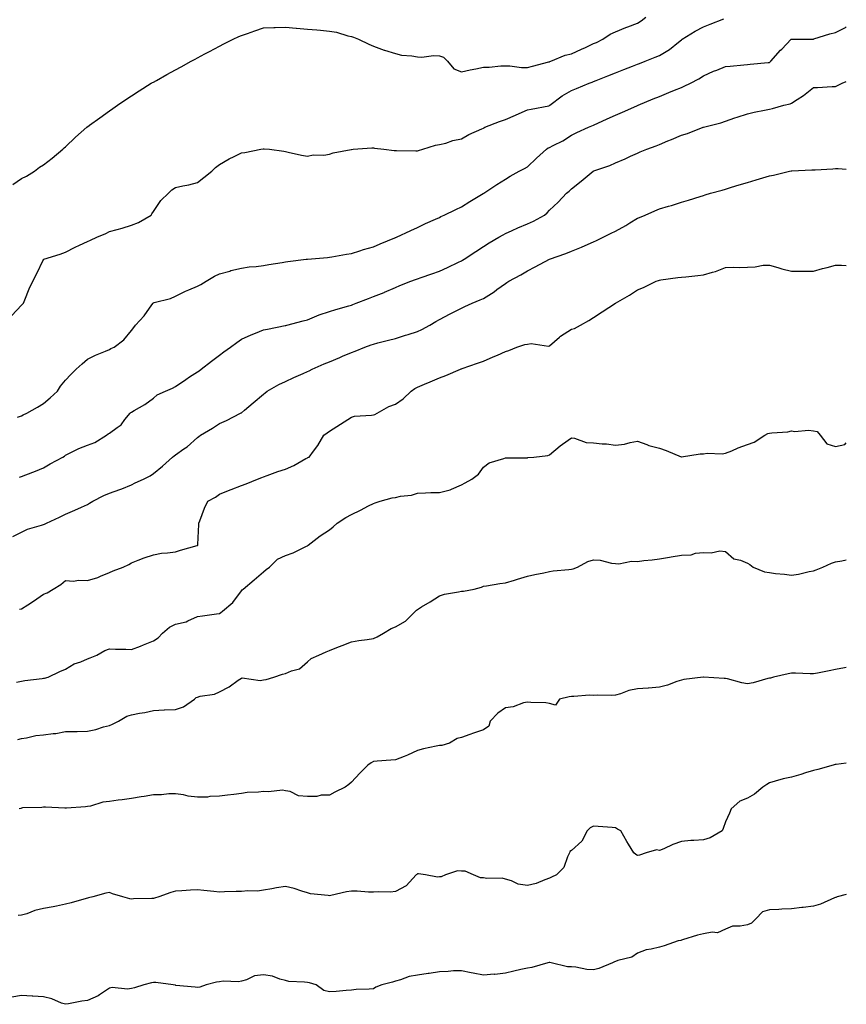
# Model space of a CAD drawing. Units: inches. Extents: x 886643 to 889283, y 7326938 to 7329578.
# Drawn here: x 888907 to 889283, y 7327223 to 7327671 of the extents above; entities that cross this region are included whole.
import ezdxf

# ---------------------------------------------------------------- set-up
doc = ezdxf.new("R2010")
doc.units = ezdxf.units.IN
doc.header["$MEASUREMENT"] = 0
doc.layers.add('Contour_88667326', color=7, linetype='Continuous', true_color=0x7912ba)

msp = doc.modelspace()

# ---------------------------------------------------------------- linework, layer by layer
at = {"layer": 'Contour_88667326'}
for points in [[(888903.67, 7327536.3, 3342), (888908.05, 7327540.99, 3342), (888908.5, 7327541.47, 3342), (888908.9, 7327541.92, 3342), (888909.54, 7327543.41, 3342), (888911.55, 7327548.42, 3342), (888913.21, 7327551.92, 3342), (888914.83, 7327555.14, 3342), (888918.05, 7327561.82, 3342), (888918.09, 7327561.88, 3342), (888918.14, 7327561.92, 3342), (888925.67, 7327564.29, 3342), (888928.05, 7327565.09, 3342), (888932.51, 7327567.46, 3342), (888934.47, 7327568.34, 3342), (888938.05, 7327570.05, 3342), (888939.4, 7327570.57, 3342), (888942.31, 7327571.92, 3342), (888946.36, 7327573.61, 3342), (888948.05, 7327574.45, 3342), (888951.61, 7327575.48, 3342), (888953.88, 7327576.09, 3342), (888958.05, 7327577.38, 3342), (888961.3, 7327578.67, 3342), (888966.98, 7327581.92, 3342), (888967.33, 7327582.63, 3342), (888968.05, 7327583.69, 3342), (888971.4, 7327588.57, 3342), (888974.82, 7327591.92, 3342), (888976.44, 7327593.53, 3342), (888978.05, 7327594.47, 3342), (888981.42, 7327595.29, 3342), (888984.17, 7327595.8, 3342), (888988.05, 7327596.86, 3342), (888990.89, 7327599.08, 3342), (888994.55, 7327601.92, 3342), (888996.31, 7327603.65, 3342), (888998.05, 7327605.03, 3342), (889002.43, 7327607.54, 3342), (889004.78, 7327608.65, 3342), (889008.05, 7327610.31, 3342), (889009.57, 7327610.4, 3342), (889016.8, 7327611.92, 3342), (889017.85, 7327612.12, 3342), (889018.05, 7327612.18, 3342), (889018.31, 7327612.18, 3342), (889020.83, 7327611.92, 3342), (889027.25, 7327611.12, 3342), (889028.05, 7327610.87, 3342), (889029.32, 7327610.65, 3342), (889035.37, 7327609.24, 3342), (889038.05, 7327608.81, 3342), (889040.64, 7327609.33, 3342), (889045.43, 7327609.3, 3342), (889048.05, 7327609.68, 3342), (889049.75, 7327610.22, 3342), (889057.96, 7327611.84, 3342), (889058.05, 7327611.86, 3342), (889058.1, 7327611.87, 3342), (889058.8, 7327611.92, 3342), (889067.33, 7327612.63, 3342), (889068.05, 7327612.6, 3342), (889068.6, 7327612.47, 3342), (889072.73, 7327611.92, 3342), (889077.49, 7327611.36, 3342), (889078.05, 7327611.35, 3342), (889078.56, 7327611.41, 3342), (889087.31, 7327611.18, 3342), (889088.05, 7327611.25, 3342), (889088.56, 7327611.42, 3342), (889090.57, 7327611.92, 3342), (889096.24, 7327613.73, 3342), (889098.05, 7327614.05, 3342), (889100.88, 7327614.75, 3342), (889104.12, 7327615.85, 3342), (889108.05, 7327616.61, 3342), (889111.34, 7327618.63, 3342), (889117.38, 7327621.25, 3342), (889118.05, 7327621.58, 3342), (889118.27, 7327621.7, 3342), (889118.69, 7327621.92, 3342), (889125.37, 7327624.6, 3342), (889128.05, 7327625.47, 3342), (889132.61, 7327627.36, 3342), (889134.27, 7327628.14, 3342), (889138.05, 7327629.84, 3342), (889139.77, 7327630.2, 3342), (889147.84, 7327631.71, 3342), (889148.05, 7327631.75, 3342), (889148.15, 7327631.82, 3342), (889148.28, 7327631.92, 3342), (889153.8, 7327636.17, 3342), (889158.05, 7327638.57, 3342), (889160.41, 7327639.57, 3342), (889166.05, 7327641.92, 3342), (889167.51, 7327642.46, 3342), (889168.05, 7327642.71, 3342), (889169.34, 7327643.21, 3342), (889174.67, 7327645.3, 3342), (889178.05, 7327646.63, 3342), (889181.85, 7327648.12, 3342), (889185.8, 7327649.67, 3342), (889188.05, 7327650.55, 3342), (889189.03, 7327650.94, 3342), (889191.53, 7327651.92, 3342), (889196.18, 7327653.8, 3342), (889198.05, 7327654.63, 3342), (889202.64, 7327657.33, 3342), (889206.79, 7327660.67, 3342), (889208.05, 7327661.64, 3342), (889208.21, 7327661.76, 3342), (889208.46, 7327661.92, 3342), (889214.32, 7327665.65, 3342), (889218.05, 7327667.55, 3342), (889221.18, 7327668.79, 3342), (889227.32, 7327671.19, 3342)], [(888904.08, 7327595.88, 3343), (888908.05, 7327598.56, 3343), (888910.34, 7327599.63, 3343), (888913.9, 7327601.92, 3343), (888916.23, 7327603.74, 3343), (888918.05, 7327604.89, 3343), (888922.05, 7327607.92, 3343), (888926.86, 7327611.92, 3343), (888927.47, 7327612.5, 3343), (888928.05, 7327612.95, 3343), (888932.61, 7327617.36, 3343), (888937.73, 7327621.92, 3343), (888937.9, 7327622.07, 3343), (888938.05, 7327622.18, 3343), (888938.97, 7327622.84, 3343), (888943.71, 7327626.26, 3343), (888948.05, 7327629.37, 3343), (888949.53, 7327630.44, 3343), (888951.64, 7327631.92, 3343), (888955.43, 7327634.54, 3343), (888958.05, 7327636.28, 3343), (888961.48, 7327638.49, 3343), (888967.04, 7327641.92, 3343), (888967.68, 7327642.29, 3343), (888968.05, 7327642.5, 3343), (888969.35, 7327643.22, 3343), (888974.11, 7327645.86, 3343), (888978.05, 7327648.03, 3343), (888980.57, 7327649.4, 3343), (888985.22, 7327651.92, 3343), (888987.06, 7327652.92, 3343), (888988.05, 7327653.45, 3343), (888991.4, 7327655.27, 3343), (888993.54, 7327656.43, 3343), (888998.05, 7327658.87, 3343), (889000.08, 7327659.89, 3343), (889004.27, 7327661.92, 3343), (889006.83, 7327663.14, 3343), (889008.05, 7327663.69, 3343), (889010.74, 7327664.62, 3343), (889014.17, 7327665.8, 3343), (889018.05, 7327667.1, 3343), (889022.7, 7327667.27, 3343), (889023.37, 7327667.24, 3343), (889028.05, 7327667.37, 3343), (889032.99, 7327666.98, 3343), (889033.1, 7327666.97, 3343), (889038.05, 7327666.56, 3343), (889042.33, 7327666.2, 3343), (889043.96, 7327666.01, 3343), (889048.05, 7327665.65, 3343), (889051.25, 7327665.11, 3343), (889056.44, 7327663.53, 3343), (889058.05, 7327663.19, 3343), (889059.01, 7327662.88, 3343), (889061.2, 7327661.92, 3343), (889065.9, 7327659.77, 3343), (889068.05, 7327658.81, 3343), (889072.93, 7327657.04, 3343), (889073.1, 7327656.97, 3343), (889078.05, 7327655.41, 3343), (889080.78, 7327654.64, 3343), (889085.5, 7327654.47, 3343), (889088.05, 7327653.99, 3343), (889089.98, 7327653.85, 3343), (889095.41, 7327654.56, 3343), (889098.05, 7327654.43, 3343), (889099.85, 7327653.73, 3343), (889101.72, 7327651.92, 3343), (889104.58, 7327648.45, 3343), (889108.05, 7327647.07, 3343), (889111.96, 7327648, 3343), (889114.56, 7327648.43, 3343), (889118.05, 7327649.18, 3343), (889120.69, 7327649.28, 3343), (889125.95, 7327649.82, 3343), (889128.05, 7327649.92, 3343), (889130.06, 7327649.91, 3343), (889135.3, 7327649.17, 3343), (889138.05, 7327649.17, 3343), (889140.3, 7327649.67, 3343), (889147.76, 7327651.63, 3343), (889148.05, 7327651.7, 3343), (889148.21, 7327651.76, 3343), (889148.63, 7327651.92, 3343), (889155.25, 7327654.71, 3343), (889158.05, 7327655.32, 3343), (889162.59, 7327657.38, 3343), (889164.37, 7327658.24, 3343), (889168.05, 7327659.98, 3343), (889169.43, 7327660.54, 3343), (889172.26, 7327661.92, 3343), (889175.71, 7327664.26, 3343), (889178.05, 7327665.3, 3343), (889182.74, 7327667.23, 3343), (889183.71, 7327667.58, 3343), (889188.05, 7327669.25, 3343), (889189.72, 7327670.25, 3343), (889191.81, 7327671.92, 3343)], [(888906.18, 7327490.05, 3341), (888908.05, 7327490.76, 3341), (888908.8, 7327491.17, 3341), (888910.41, 7327491.92, 3341), (888915.27, 7327494.7, 3341), (888918.05, 7327496.24, 3341), (888921.07, 7327498.9, 3341), (888924.41, 7327501.92, 3341), (888925.76, 7327504.21, 3341), (888928.05, 7327506.96, 3341), (888930.43, 7327509.54, 3341), (888932.85, 7327511.92, 3341), (888935.6, 7327514.37, 3341), (888938.05, 7327516.53, 3341), (888941.72, 7327518.25, 3341), (888946.2, 7327520.07, 3341), (888948.05, 7327520.87, 3341), (888948.7, 7327521.27, 3341), (888950.17, 7327521.92, 3341), (888954.65, 7327525.32, 3341), (888958.05, 7327529.55, 3341), (888959.08, 7327530.89, 3341), (888959.95, 7327531.92, 3341), (888963.83, 7327536.14, 3341), (888967.31, 7327541.18, 3341), (888967.84, 7327541.92, 3341), (888967.95, 7327542.02, 3341), (888968.05, 7327542.09, 3341), (888968.31, 7327542.18, 3341), (888975.84, 7327544.13, 3341), (888978.05, 7327545.16, 3341), (888982.58, 7327547.39, 3341), (888984.06, 7327547.93, 3341), (888988.05, 7327549.59, 3341), (888989.53, 7327550.44, 3341), (888991.95, 7327551.92, 3341), (888995.81, 7327554.16, 3341), (888998.05, 7327555.21, 3341), (889002.69, 7327556.56, 3341), (889003.22, 7327556.75, 3341), (889008.05, 7327557.87, 3341), (889011.59, 7327558.38, 3341), (889014.79, 7327558.66, 3341), (889018.05, 7327559.09, 3341), (889020.46, 7327559.51, 3341), (889026.54, 7327560.41, 3341), (889028.05, 7327560.67, 3341), (889029.16, 7327560.81, 3341), (889037.44, 7327561.92, 3341), (889038.05, 7327562, 3341), (889038.14, 7327562.01, 3341), (889047.23, 7327562.74, 3341), (889048.05, 7327562.81, 3341), (889049.11, 7327562.97, 3341), (889055.83, 7327564.14, 3341), (889058.05, 7327564.48, 3341), (889061.87, 7327565.74, 3341), (889063.56, 7327566.41, 3341), (889068.05, 7327567.61, 3341), (889071.12, 7327568.85, 3341), (889077.75, 7327571.63, 3341), (889078.05, 7327571.74, 3341), (889078.17, 7327571.8, 3341), (889078.49, 7327571.92, 3341), (889085.05, 7327574.92, 3341), (889088.05, 7327576.4, 3341), (889091.78, 7327578.19, 3341), (889096.24, 7327580.11, 3341), (889098.05, 7327580.92, 3341), (889098.71, 7327581.27, 3341), (889100.19, 7327581.92, 3341), (889105.45, 7327584.52, 3341), (889108.05, 7327585.74, 3341), (889111.84, 7327588.13, 3341), (889117.86, 7327591.73, 3341), (889118.05, 7327591.85, 3341), (889118.09, 7327591.88, 3341), (889118.17, 7327591.92, 3341), (889124.08, 7327595.89, 3341), (889128.05, 7327598.36, 3341), (889130.27, 7327599.7, 3341), (889134.34, 7327601.92, 3341), (889136.73, 7327603.24, 3341), (889138.05, 7327603.94, 3341), (889142.16, 7327607.81, 3341), (889146.67, 7327611.92, 3341), (889147.47, 7327612.5, 3341), (889148.05, 7327612.72, 3341), (889149.76, 7327613.63, 3341), (889154.2, 7327615.77, 3341), (889158.05, 7327618.31, 3341), (889160.47, 7327619.49, 3341), (889165.82, 7327621.92, 3341), (889167.36, 7327622.61, 3341), (889168.05, 7327622.91, 3341), (889174.29, 7327625.68, 3341), (889178.05, 7327627.35, 3341), (889181.21, 7327628.76, 3341), (889187.83, 7327631.7, 3341), (889188.05, 7327631.8, 3341), (889188.14, 7327631.83, 3341), (889188.33, 7327631.92, 3341), (889195.19, 7327634.78, 3341), (889198.05, 7327635.95, 3341), (889202.28, 7327637.69, 3341), (889204.88, 7327638.76, 3341), (889208.05, 7327640.05, 3341), (889209.35, 7327640.62, 3341), (889212.12, 7327641.92, 3341), (889216.02, 7327643.95, 3341), (889218.05, 7327645.38, 3341), (889222.6, 7327647.36, 3341), (889224.08, 7327647.95, 3341), (889228.05, 7327649.58, 3341), (889230.2, 7327649.77, 3341), (889236.48, 7327650.34, 3341), (889238.05, 7327650.49, 3341), (889239.36, 7327650.61, 3341), (889247.48, 7327651.34, 3341), (889248.05, 7327651.4, 3341), (889248.35, 7327651.62, 3341), (889248.64, 7327651.92, 3341), (889253.06, 7327656.92, 3341), (889253.64, 7327657.51, 3341), (889257.95, 7327661.92, 3341), (889258, 7327661.97, 3341), (889258.05, 7327662, 3341), (889258.13, 7327662, 3341), (889267.93, 7327662.05, 3341), (889268.05, 7327662.04, 3341), (889268.22, 7327662.09, 3341), (889275.56, 7327664.41, 3341), (889278.05, 7327665.04, 3341), (889282.62, 7327667.35, 3341), (889283, 7327667.55, 3341)], [(888907.11, 7327462.86, 3340), (888908.05, 7327463.15, 3340), (888910.06, 7327463.94, 3340), (888914.36, 7327465.61, 3340), (888918.05, 7327467.06, 3340), (888921.1, 7327468.87, 3340), (888926.85, 7327471.92, 3340), (888927.57, 7327472.4, 3340), (888928.05, 7327472.74, 3340), (888929.63, 7327473.5, 3340), (888934.13, 7327475.84, 3340), (888938.05, 7327477.43, 3340), (888941.34, 7327478.63, 3340), (888946.66, 7327481.92, 3340), (888947.45, 7327482.52, 3340), (888948.05, 7327482.83, 3340), (888951.49, 7327485.36, 3340), (888953.37, 7327486.6, 3340), (888955.08, 7327488.96, 3340), (888957.43, 7327491.92, 3340), (888957.74, 7327492.23, 3340), (888958.05, 7327492.42, 3340), (888959.3, 7327493.17, 3340), (888964.1, 7327495.87, 3340), (888968.05, 7327498.75, 3340), (888969.78, 7327500.19, 3340), (888973.48, 7327501.92, 3340), (888976.69, 7327503.28, 3340), (888978.05, 7327504.06, 3340), (888982.75, 7327507.22, 3340), (888984.5, 7327508.37, 3340), (888988.05, 7327510.72, 3340), (888988.79, 7327511.18, 3340), (888989.79, 7327511.92, 3340), (888994.43, 7327515.53, 3340), (888998.05, 7327518.26, 3340), (889000.1, 7327519.87, 3340), (889003.02, 7327521.92, 3340), (889005.96, 7327524.01, 3340), (889008.05, 7327525.55, 3340), (889012.43, 7327527.54, 3340), (889014.42, 7327528.29, 3340), (889018.05, 7327529.78, 3340), (889019.87, 7327530.1, 3340), (889027.84, 7327531.71, 3340), (889028.05, 7327531.75, 3340), (889028.17, 7327531.8, 3340), (889028.64, 7327531.92, 3340), (889036.04, 7327533.93, 3340), (889038.05, 7327534.42, 3340), (889042.28, 7327536.14, 3340), (889043.32, 7327536.65, 3340), (889048.05, 7327538.17, 3340), (889050.96, 7327539.01, 3340), (889056.82, 7327540.69, 3340), (889058.05, 7327541.05, 3340), (889058.68, 7327541.29, 3340), (889060.23, 7327541.92, 3340), (889065.86, 7327544.11, 3340), (889068.05, 7327544.93, 3340), (889072.94, 7327546.82, 3340), (889073.1, 7327546.87, 3340), (889078.05, 7327549.04, 3340), (889080.05, 7327549.92, 3340), (889084.97, 7327551.92, 3340), (889087.21, 7327552.76, 3340), (889088.05, 7327553.07, 3340), (889089.81, 7327553.68, 3340), (889094.66, 7327555.31, 3340), (889098.05, 7327556.51, 3340), (889101.76, 7327558.21, 3340), (889106.65, 7327560.51, 3340), (889108.05, 7327561.17, 3340), (889108.52, 7327561.45, 3340), (889109.25, 7327561.92, 3340), (889114.55, 7327565.42, 3340), (889118.05, 7327567.64, 3340), (889120.66, 7327569.31, 3340), (889125.07, 7327571.92, 3340), (889126.95, 7327573.02, 3340), (889128.05, 7327573.61, 3340), (889131.1, 7327574.97, 3340), (889133.75, 7327576.22, 3340), (889138.05, 7327577.95, 3340), (889140.79, 7327579.18, 3340), (889145.83, 7327581.92, 3340), (889147.01, 7327582.96, 3340), (889148.05, 7327584.17, 3340), (889152.08, 7327587.89, 3340), (889155.76, 7327591.92, 3340), (889157.04, 7327592.93, 3340), (889158.05, 7327594, 3340), (889162.51, 7327597.46, 3340), (889167.89, 7327601.92, 3340), (889168, 7327601.97, 3340), (889168.05, 7327602, 3340), (889168.18, 7327602.05, 3340), (889175.43, 7327604.54, 3340), (889178.05, 7327605.75, 3340), (889182.4, 7327607.56, 3340), (889184.87, 7327608.74, 3340), (889188.05, 7327610.18, 3340), (889189.29, 7327610.68, 3340), (889192.33, 7327611.92, 3340), (889196.56, 7327613.41, 3340), (889198.05, 7327614.13, 3340), (889201.81, 7327615.68, 3340), (889203.58, 7327616.38, 3340), (889208.05, 7327618.33, 3340), (889210.82, 7327619.15, 3340), (889217.99, 7327621.92, 3340), (889218.08, 7327621.95, 3340), (889225.97, 7327624, 3340), (889228.05, 7327624.72, 3340), (889232.29, 7327626.16, 3340), (889233.41, 7327626.56, 3340), (889238.05, 7327628.01, 3340), (889241.13, 7327628.84, 3340), (889245.79, 7327629.66, 3340), (889248.05, 7327630.19, 3340), (889249.5, 7327630.47, 3340), (889254.64, 7327631.92, 3340), (889257.42, 7327632.55, 3340), (889258.05, 7327632.85, 3340), (889260.73, 7327634.6, 3340), (889263.61, 7327636.36, 3340), (889268.05, 7327640.01, 3340), (889269.9, 7327640.07, 3340), (889276.6, 7327640.47, 3340), (889278.05, 7327640.52, 3340), (889279.05, 7327640.92, 3340), (889281.09, 7327641.92, 3340), (889283, 7327642.73, 3340)], [(888904.1, 7327435.87, 3339), (888908.05, 7327437.87, 3339), (888910.82, 7327439.15, 3339), (888917.14, 7327441.01, 3339), (888918.05, 7327441.34, 3339), (888918.47, 7327441.5, 3339), (888919.43, 7327441.92, 3339), (888925.38, 7327444.6, 3339), (888928.05, 7327445.96, 3339), (888932.23, 7327447.74, 3339), (888935.27, 7327449.14, 3339), (888938.05, 7327450.39, 3339), (888939.03, 7327450.94, 3339), (888940.51, 7327451.92, 3339), (888945.48, 7327454.49, 3339), (888948.05, 7327455.57, 3339), (888952.8, 7327457.17, 3339), (888953.71, 7327457.58, 3339), (888958.05, 7327459.31, 3339), (888959.76, 7327460.21, 3339), (888963.49, 7327461.92, 3339), (888966.48, 7327463.48, 3339), (888968.05, 7327464.45, 3339), (888972.17, 7327467.8, 3339), (888976.77, 7327471.92, 3339), (888977.43, 7327472.54, 3339), (888978.05, 7327473.02, 3339), (888981.78, 7327475.65, 3339), (888983.3, 7327476.67, 3339), (888988.05, 7327480.91, 3339), (888988.62, 7327481.35, 3339), (888989.45, 7327481.92, 3339), (888994.82, 7327485.15, 3339), (888998.05, 7327487.18, 3339), (889001.32, 7327488.65, 3339), (889007.66, 7327491.92, 3339), (889007.92, 7327492.05, 3339), (889008.05, 7327492.14, 3339), (889009.43, 7327493.3, 3339), (889013.37, 7327496.6, 3339), (889018.05, 7327500.56, 3339), (889018.83, 7327501.14, 3339), (889019.79, 7327501.92, 3339), (889025.03, 7327504.94, 3339), (889028.05, 7327506.26, 3339), (889031.89, 7327508.08, 3339), (889036.1, 7327509.97, 3339), (889038.05, 7327510.87, 3339), (889038.76, 7327511.21, 3339), (889040.21, 7327511.92, 3339), (889045.68, 7327514.29, 3339), (889048.05, 7327515.33, 3339), (889052.72, 7327517.25, 3339), (889053.91, 7327517.77, 3339), (889058.05, 7327519.55, 3339), (889059.8, 7327520.17, 3339), (889064.13, 7327521.92, 3339), (889066.99, 7327522.98, 3339), (889068.05, 7327523.36, 3339), (889070, 7327523.86, 3339), (889074.9, 7327525.06, 3339), (889078.05, 7327525.93, 3339), (889082.62, 7327527.35, 3339), (889083.86, 7327527.73, 3339), (889088.05, 7327529.01, 3339), (889090.04, 7327529.93, 3339), (889093.69, 7327531.92, 3339), (889096.39, 7327533.58, 3339), (889098.05, 7327534.49, 3339), (889102.89, 7327537.08, 3339), (889103.54, 7327537.41, 3339), (889108.05, 7327539.73, 3339), (889109.57, 7327540.4, 3339), (889112.98, 7327541.92, 3339), (889116.59, 7327543.38, 3339), (889118.05, 7327544.12, 3339), (889122.9, 7327547.07, 3339), (889124.21, 7327548.08, 3339), (889128.05, 7327550.93, 3339), (889128.67, 7327551.3, 3339), (889129.63, 7327551.92, 3339), (889135.1, 7327554.87, 3339), (889138.05, 7327556.68, 3339), (889141.57, 7327558.4, 3339), (889148.02, 7327561.89, 3339), (889148.05, 7327561.91, 3339), (889148.08, 7327561.92, 3339), (889155.47, 7327564.5, 3339), (889158.05, 7327565.51, 3339), (889162.56, 7327567.4, 3339), (889164.32, 7327568.19, 3339), (889168.05, 7327569.82, 3339), (889169.51, 7327570.46, 3339), (889172.44, 7327571.92, 3339), (889176.17, 7327573.8, 3339), (889178.05, 7327574.74, 3339), (889182.71, 7327577.26, 3339), (889184.59, 7327578.46, 3339), (889188.05, 7327580.6, 3339), (889189.03, 7327580.93, 3339), (889191.59, 7327581.92, 3339), (889196.03, 7327583.94, 3339), (889198.05, 7327584.76, 3339), (889202.12, 7327585.99, 3339), (889203.57, 7327586.39, 3339), (889208.05, 7327587.86, 3339), (889211.24, 7327588.73, 3339), (889216.52, 7327590.39, 3339), (889218.05, 7327590.84, 3339), (889218.81, 7327591.16, 3339), (889221.26, 7327591.92, 3339), (889226.58, 7327593.39, 3339), (889228.05, 7327593.8, 3339), (889230.75, 7327594.62, 3339), (889234.29, 7327595.68, 3339), (889238.05, 7327596.86, 3339), (889242, 7327597.97, 3339), (889245.02, 7327598.89, 3339), (889248.05, 7327599.77, 3339), (889249.87, 7327600.1, 3339), (889257.15, 7327601.92, 3339), (889257.88, 7327602.09, 3339), (889258.05, 7327602.13, 3339), (889258.26, 7327602.13, 3339), (889267.38, 7327602.59, 3339), (889268.05, 7327602.6, 3339), (889268.78, 7327602.64, 3339), (889276.92, 7327603.05, 3339), (889278.05, 7327603.12, 3339), (889279.29, 7327603.16, 3339), (889283, 7327602.85, 3339)], [(888907.21, 7327402.76, 3338), (888908.05, 7327402.93, 3338), (888910.93, 7327404.8, 3338), (888913.51, 7327406.46, 3338), (888918.05, 7327409.54, 3338), (888919.72, 7327410.25, 3338), (888922.52, 7327411.92, 3338), (888925.93, 7327414.04, 3338), (888928.05, 7327415.79, 3338), (888931.69, 7327415.56, 3338), (888934, 7327415.97, 3338), (888938.05, 7327415.82, 3338), (888942.71, 7327417.26, 3338), (888943.94, 7327417.81, 3338), (888948.05, 7327419.39, 3338), (888949.79, 7327420.18, 3338), (888954.2, 7327421.92, 3338), (888956.81, 7327423.17, 3338), (888958.05, 7327423.82, 3338), (888961.14, 7327425.01, 3338), (888963.8, 7327426.17, 3338), (888968.05, 7327427.53, 3338), (888971.77, 7327428.19, 3338), (888974.47, 7327428.34, 3338), (888978.05, 7327428.86, 3338), (888980.37, 7327429.6, 3338), (888987.85, 7327431.72, 3338), (888988.05, 7327431.78, 3338), (888988.14, 7327431.83, 3338), (888988.27, 7327431.92, 3338), (888988.29, 7327432.16, 3338), (888988.61, 7327441.36, 3338), (888988.67, 7327441.92, 3338), (888989.12, 7327442.99, 3338), (888991.3, 7327448.67, 3338), (888992.81, 7327451.92, 3338), (888996.19, 7327453.78, 3338), (888998.05, 7327455.07, 3338), (889002.89, 7327457.08, 3338), (889003.37, 7327457.24, 3338), (889008.05, 7327458.97, 3338), (889010.15, 7327459.83, 3338), (889015.33, 7327461.92, 3338), (889017.3, 7327462.67, 3338), (889018.05, 7327462.96, 3338), (889019.66, 7327463.53, 3338), (889024.64, 7327465.33, 3338), (889028.05, 7327466.52, 3338), (889031.84, 7327468.13, 3338), (889037.37, 7327471.25, 3338), (889038.05, 7327471.59, 3338), (889038.29, 7327471.68, 3338), (889038.8, 7327471.92, 3338), (889040.83, 7327474.7, 3338), (889042.74, 7327477.22, 3338), (889045.54, 7327481.92, 3338), (889046.96, 7327483, 3338), (889048.05, 7327483.8, 3338), (889053.05, 7327486.92, 3338), (889058.05, 7327490.16, 3338), (889059.49, 7327490.48, 3338), (889067.19, 7327491.06, 3338), (889068.05, 7327491.21, 3338), (889068.66, 7327491.31, 3338), (889069.74, 7327491.92, 3338), (889075.09, 7327494.88, 3338), (889078.05, 7327496.01, 3338), (889081.6, 7327498.37, 3338), (889085.14, 7327501.92, 3338), (889086.85, 7327503.12, 3338), (889088.05, 7327503.69, 3338), (889091.18, 7327505.05, 3338), (889093.79, 7327506.18, 3338), (889098.05, 7327508.03, 3338), (889100.92, 7327509.05, 3338), (889107.62, 7327511.92, 3338), (889107.93, 7327512.04, 3338), (889108.05, 7327512.11, 3338), (889108.34, 7327512.2, 3338), (889115.38, 7327514.59, 3338), (889118.05, 7327515.54, 3338), (889122.51, 7327517.46, 3338), (889124.45, 7327518.32, 3338), (889128.05, 7327519.89, 3338), (889129.58, 7327520.39, 3338), (889133.29, 7327521.92, 3338), (889136.88, 7327523.09, 3338), (889138.05, 7327523.31, 3338), (889139.68, 7327523.55, 3338), (889147.61, 7327522.36, 3338), (889148.05, 7327522.49, 3338), (889152.62, 7327526.49, 3338), (889153.07, 7327526.9, 3338), (889158.05, 7327530.06, 3338), (889159.48, 7327530.49, 3338), (889162.11, 7327531.92, 3338), (889165.92, 7327534.05, 3338), (889168.05, 7327535.4, 3338), (889172.01, 7327537.96, 3338), (889178.05, 7327541.92, 3338), (889184.4, 7327545.57, 3338), (889188.05, 7327547.97, 3338), (889190.87, 7327549.1, 3338), (889196.56, 7327551.92, 3338), (889197.66, 7327552.31, 3338), (889198.05, 7327552.43, 3338), (889198.63, 7327552.5, 3338), (889206.42, 7327553.55, 3338), (889208.05, 7327553.72, 3338), (889210.09, 7327553.96, 3338), (889215.44, 7327554.54, 3338), (889218.05, 7327554.85, 3338), (889222.23, 7327556.1, 3338), (889223.57, 7327556.39, 3338), (889228.05, 7327558.09, 3338), (889231.69, 7327558.27, 3338), (889234.32, 7327558.19, 3338), (889238.05, 7327558.34, 3338), (889241.5, 7327558.47, 3338), (889245.27, 7327559.14, 3338), (889248.05, 7327559.27, 3338), (889251.81, 7327558.16, 3338), (889253.62, 7327557.49, 3338), (889258.05, 7327556.43, 3338), (889262.65, 7327556.52, 3338), (889263.52, 7327556.45, 3338), (889268.05, 7327556.54, 3338), (889272.24, 7327557.73, 3338), (889274.31, 7327558.18, 3338), (889278.05, 7327559.15, 3338), (889280.8, 7327559.17, 3338), (889283, 7327559, 3338)], [(888905.78, 7327369.65, 3337), (888908.05, 7327370.05, 3337), (888909.62, 7327370.34, 3337), (888917.44, 7327371.31, 3337), (888918.05, 7327371.41, 3337), (888918.51, 7327371.46, 3337), (888920.11, 7327371.92, 3337), (888925.51, 7327374.45, 3337), (888928.05, 7327375.47, 3337), (888932.04, 7327377.94, 3337), (888935.02, 7327378.89, 3337), (888938.05, 7327380.18, 3337), (888939.3, 7327380.67, 3337), (888942.25, 7327381.92, 3337), (888945.97, 7327384, 3337), (888948.05, 7327384.81, 3337), (888950.76, 7327384.63, 3337), (888955.42, 7327384.55, 3337), (888958.05, 7327384.39, 3337), (888962.13, 7327386, 3337), (888963.46, 7327386.51, 3337), (888968.05, 7327388.39, 3337), (888970.16, 7327389.81, 3337), (888972.08, 7327391.92, 3337), (888975.38, 7327394.59, 3337), (888978.05, 7327395.9, 3337), (888982.9, 7327397.07, 3337), (888983.64, 7327397.51, 3337), (888988.05, 7327399.4, 3337), (888990.28, 7327399.69, 3337), (888996.74, 7327400.61, 3337), (888998.05, 7327400.79, 3337), (888998.67, 7327401.3, 3337), (888999.46, 7327401.92, 3337), (889004.11, 7327405.86, 3337), (889008.05, 7327411.09, 3337), (889008.43, 7327411.54, 3337), (889008.81, 7327411.92, 3337), (889013.82, 7327416.14, 3337), (889018.05, 7327419.83, 3337), (889019.21, 7327420.76, 3337), (889020.73, 7327421.92, 3337), (889024.45, 7327425.52, 3337), (889028.05, 7327427.26, 3337), (889031.52, 7327428.45, 3337), (889037.55, 7327431.42, 3337), (889038.05, 7327431.63, 3337), (889038.23, 7327431.74, 3337), (889038.4, 7327431.92, 3337), (889043.76, 7327436.21, 3337), (889048.05, 7327438.87, 3337), (889049.76, 7327440.21, 3337), (889051.49, 7327441.92, 3337), (889055.53, 7327444.44, 3337), (889058.05, 7327445.9, 3337), (889062.22, 7327447.75, 3337), (889065.85, 7327449.72, 3337), (889068.05, 7327450.84, 3337), (889068.84, 7327451.13, 3337), (889071.06, 7327451.92, 3337), (889076.62, 7327453.35, 3337), (889078.05, 7327453.59, 3337), (889080.27, 7327454.14, 3337), (889085.41, 7327454.56, 3337), (889088.05, 7327455.6, 3337), (889091.75, 7327455.62, 3337), (889094.06, 7327455.9, 3337), (889098.05, 7327455.91, 3337), (889102.94, 7327457.03, 3337), (889103.49, 7327457.36, 3337), (889108.05, 7327459.33, 3337), (889109.68, 7327460.29, 3337), (889112.76, 7327461.92, 3337), (889115.84, 7327464.13, 3337), (889118.05, 7327467.29, 3337), (889120.69, 7327469.28, 3337), (889127.37, 7327471.24, 3337), (889128.05, 7327471.54, 3337), (889128.42, 7327471.54, 3337), (889137.79, 7327471.67, 3337), (889138.05, 7327471.67, 3337), (889138.27, 7327471.7, 3337), (889140.91, 7327471.92, 3337), (889147.32, 7327472.65, 3337), (889148.05, 7327472.97, 3337), (889152.86, 7327477.12, 3337), (889153.97, 7327477.84, 3337), (889158.05, 7327480.66, 3337), (889159.43, 7327480.54, 3337), (889164.68, 7327478.55, 3337), (889168.05, 7327478.4, 3337), (889171.97, 7327477.99, 3337), (889174.05, 7327477.92, 3337), (889178.05, 7327477.43, 3337), (889182.12, 7327477.85, 3337), (889184.76, 7327478.62, 3337), (889188.05, 7327479.12, 3337), (889192.37, 7327477.6, 3337), (889193.3, 7327477.17, 3337), (889198.05, 7327476, 3337), (889201.04, 7327474.91, 3337), (889207.92, 7327472.05, 3337), (889208.05, 7327472, 3337), (889208.13, 7327472, 3337), (889216.57, 7327473.4, 3337), (889218.05, 7327473.49, 3337), (889219.8, 7327473.67, 3337), (889226.53, 7327473.44, 3337), (889228.05, 7327473.65, 3337), (889230.97, 7327474.84, 3337), (889233.85, 7327476.12, 3337), (889238.05, 7327477.63, 3337), (889241.18, 7327478.79, 3337), (889245.97, 7327481.92, 3337), (889247.34, 7327482.63, 3337), (889248.05, 7327482.8, 3337), (889249.1, 7327482.97, 3337), (889256.47, 7327483.5, 3337), (889258.05, 7327483.82, 3337), (889259.66, 7327483.53, 3337), (889265.77, 7327484.2, 3337), (889268.05, 7327483.95, 3337), (889269.76, 7327483.63, 3337), (889271.17, 7327481.92, 3337), (889274.14, 7327478.01, 3337), (889278.05, 7327476.71, 3337), (889282.27, 7327477.7, 3337), (889283, 7327478.45, 3337)], [(888906.42, 7327343.55, 3336), (888908.05, 7327344, 3336), (888910.39, 7327344.26, 3336), (888914.59, 7327345.39, 3336), (888918.05, 7327345.65, 3336), (888922.39, 7327346.26, 3336), (888923.67, 7327346.3, 3336), (888928.05, 7327347.09, 3336), (888932.75, 7327347.21, 3336), (888933.31, 7327347.18, 3336), (888938.05, 7327347.29, 3336), (888941.91, 7327348.06, 3336), (888945.34, 7327349.21, 3336), (888948.05, 7327349.88, 3336), (888949.43, 7327350.54, 3336), (888952.09, 7327351.92, 3336), (888955.91, 7327354.06, 3336), (888958.05, 7327354.81, 3336), (888961.66, 7327355.53, 3336), (888964.18, 7327355.79, 3336), (888968.05, 7327356.76, 3336), (888972.98, 7327356.99, 3336), (888973.12, 7327356.99, 3336), (888978.05, 7327357.2, 3336), (888981.65, 7327358.33, 3336), (888986.64, 7327361.92, 3336), (888987.43, 7327362.55, 3336), (888988.05, 7327362.83, 3336), (888989.33, 7327363.2, 3336), (888995.81, 7327364.17, 3336), (888998.05, 7327365.14, 3336), (889002.44, 7327367.53, 3336), (889006.6, 7327370.47, 3336), (889008.05, 7327371.45, 3336), (889008.4, 7327371.57, 3336), (889016.49, 7327370.37, 3336), (889018.05, 7327370.63, 3336), (889019.22, 7327370.75, 3336), (889022.74, 7327371.92, 3336), (889026.71, 7327373.26, 3336), (889028.05, 7327373.5, 3336), (889030.86, 7327374.73, 3336), (889034.38, 7327375.59, 3336), (889038.05, 7327378.8, 3336), (889039.69, 7327380.28, 3336), (889043.17, 7327381.92, 3336), (889046.54, 7327383.43, 3336), (889048.05, 7327383.96, 3336), (889051.44, 7327385.31, 3336), (889053.77, 7327386.21, 3336), (889058.05, 7327387.96, 3336), (889061.45, 7327388.52, 3336), (889065.13, 7327389, 3336), (889068.05, 7327389.44, 3336), (889069.71, 7327390.26, 3336), (889072.56, 7327391.92, 3336), (889076.03, 7327393.94, 3336), (889078.05, 7327394.82, 3336), (889082.58, 7327397.39, 3336), (889087.11, 7327401.92, 3336), (889087.61, 7327402.36, 3336), (889088.05, 7327402.66, 3336), (889089.93, 7327403.8, 3336), (889093.83, 7327406.14, 3336), (889098.05, 7327408.81, 3336), (889100.38, 7327409.59, 3336), (889106.77, 7327410.64, 3336), (889108.05, 7327410.97, 3336), (889109.02, 7327410.95, 3336), (889113.85, 7327411.92, 3336), (889117.23, 7327412.74, 3336), (889118.05, 7327413.19, 3336), (889119.46, 7327413.33, 3336), (889125.44, 7327414.53, 3336), (889128.05, 7327414.74, 3336), (889132.13, 7327416, 3336), (889133.51, 7327416.47, 3336), (889138.05, 7327417.77, 3336), (889141.39, 7327418.58, 3336), (889145.44, 7327419.31, 3336), (889148.05, 7327419.87, 3336), (889149.72, 7327420.26, 3336), (889156.93, 7327420.8, 3336), (889158.05, 7327420.99, 3336), (889158.88, 7327421.09, 3336), (889160.78, 7327421.92, 3336), (889165.46, 7327424.51, 3336), (889168.05, 7327425.21, 3336), (889171.14, 7327425.01, 3336), (889176.29, 7327423.68, 3336), (889178.05, 7327423.51, 3336), (889179.58, 7327423.45, 3336), (889185.39, 7327424.59, 3336), (889188.05, 7327424.51, 3336), (889191.01, 7327424.88, 3336), (889194.7, 7327425.26, 3336), (889198.05, 7327425.71, 3336), (889202.59, 7327426.46, 3336), (889203.37, 7327426.6, 3336), (889208.05, 7327427.38, 3336), (889212.41, 7327427.56, 3336), (889214.42, 7327428.29, 3336), (889218.05, 7327428.58, 3336), (889221.61, 7327428.36, 3336), (889225.51, 7327429.38, 3336), (889228.05, 7327429.04, 3336), (889231.83, 7327425.7, 3336), (889234.95, 7327425.02, 3336), (889238.05, 7327423.71, 3336), (889239.17, 7327423.04, 3336), (889240.71, 7327421.92, 3336), (889245.88, 7327419.75, 3336), (889248.05, 7327419.42, 3336), (889250.89, 7327419.08, 3336), (889254.84, 7327418.71, 3336), (889258.05, 7327418.3, 3336), (889261.3, 7327418.67, 3336), (889266.07, 7327419.94, 3336), (889268.05, 7327420.23, 3336), (889269.24, 7327420.73, 3336), (889272.3, 7327421.92, 3336), (889276.34, 7327423.63, 3336), (889278.05, 7327424.33, 3336), (889280.95, 7327424.82, 3336), (889283, 7327425.26, 3336)], [(889283, 7327376.29, 3335), (889282.19, 7327376.06, 3335), (889278.05, 7327375.38, 3335), (889275.28, 7327374.69, 3335), (889269.88, 7327373.75, 3335), (889268.05, 7327373.35, 3335), (889266.62, 7327373.35, 3335), (889259.87, 7327373.74, 3335), (889258.05, 7327373.73, 3335), (889256.56, 7327373.41, 3335), (889249.97, 7327371.92, 3335), (889248.5, 7327371.47, 3335), (889248.05, 7327371.34, 3335), (889247.34, 7327371.21, 3335), (889240.67, 7327369.3, 3335), (889238.05, 7327368.91, 3335), (889235.48, 7327369.35, 3335), (889228.93, 7327371.04, 3335), (889228.05, 7327371.22, 3335), (889227.46, 7327371.33, 3335), (889218.13, 7327371.84, 3335), (889218.05, 7327371.86, 3335), (889217.97, 7327371.84, 3335), (889209.17, 7327370.8, 3335), (889208.05, 7327370.51, 3335), (889205.97, 7327369.84, 3335), (889201.67, 7327368.3, 3335), (889198.05, 7327367.25, 3335), (889193.12, 7327366.85, 3335), (889192.98, 7327366.85, 3335), (889188.05, 7327366.51, 3335), (889184.19, 7327365.78, 3335), (889180.39, 7327364.26, 3335), (889178.05, 7327363.62, 3335), (889176.39, 7327363.58, 3335), (889169.75, 7327363.62, 3335), (889168.05, 7327363.57, 3335), (889166.32, 7327363.65, 3335), (889159.19, 7327363.06, 3335), (889158.05, 7327363.13, 3335), (889157.07, 7327362.9, 3335), (889152.6, 7327361.92, 3335), (889150.81, 7327359.16, 3335), (889148.05, 7327359.96, 3335), (889146.36, 7327360.23, 3335), (889139.6, 7327360.37, 3335), (889138.05, 7327360.56, 3335), (889136.32, 7327360.19, 3335), (889131.55, 7327358.42, 3335), (889128.05, 7327357.93, 3335), (889124.54, 7327355.43, 3335), (889121.16, 7327351.92, 3335), (889120.44, 7327349.53, 3335), (889118.05, 7327347.93, 3335), (889113.59, 7327346.38, 3335), (889111.92, 7327345.79, 3335), (889108.05, 7327344.43, 3335), (889106.06, 7327343.91, 3335), (889102.56, 7327341.92, 3335), (889099.12, 7327340.85, 3335), (889098.05, 7327340.77, 3335), (889096.56, 7327340.43, 3335), (889090.75, 7327339.21, 3335), (889088.05, 7327338.56, 3335), (889083.57, 7327336.4, 3335), (889081.96, 7327335.83, 3335), (889078.05, 7327334.25, 3335), (889075.91, 7327334.06, 3335), (889069.74, 7327333.61, 3335), (889068.05, 7327333.46, 3335), (889067.02, 7327332.95, 3335), (889065.52, 7327331.92, 3335), (889061.79, 7327328.18, 3335), (889058.05, 7327324.05, 3335), (889056.85, 7327323.12, 3335), (889055.14, 7327321.92, 3335), (889050.42, 7327319.56, 3335), (889048.05, 7327318.26, 3335), (889044.27, 7327318.14, 3335), (889042.33, 7327317.64, 3335), (889038.05, 7327317.56, 3335), (889033.97, 7327317.84, 3335), (889030.14, 7327319.84, 3335), (889028.05, 7327320.2, 3335), (889026.65, 7327320.52, 3335), (889020.32, 7327319.65, 3335), (889018.05, 7327319.94, 3335), (889015.76, 7327319.63, 3335), (889010.63, 7327319.35, 3335), (889008.05, 7327318.93, 3335), (889004.61, 7327318.49, 3335), (889001.76, 7327318.2, 3335), (888998.05, 7327317.68, 3335), (888993.71, 7327317.58, 3335), (888992.6, 7327317.37, 3335), (888988.05, 7327317.29, 3335), (888983.87, 7327317.74, 3335), (888981.65, 7327318.32, 3335), (888978.05, 7327318.82, 3335), (888974.99, 7327318.85, 3335), (888971.64, 7327318.34, 3335), (888968.05, 7327318.37, 3335), (888963.79, 7327317.66, 3335), (888962.53, 7327317.44, 3335), (888958.05, 7327316.7, 3335), (888953.88, 7327316.09, 3335), (888952.01, 7327315.88, 3335), (888948.05, 7327315.33, 3335), (888944.98, 7327314.99, 3335), (888939.38, 7327313.25, 3335), (888938.05, 7327313.04, 3335), (888937.08, 7327312.89, 3335), (888928.44, 7327312.31, 3335), (888928.05, 7327312.26, 3335), (888927.72, 7327312.25, 3335), (888918.91, 7327312.78, 3335), (888918.05, 7327312.77, 3335), (888917.36, 7327312.61, 3335), (888908.51, 7327312.38, 3335), (888908.05, 7327312.31, 3335), (888907.75, 7327312.21, 3335), (888907.01, 7327311.92, 3335)], [(889283, 7327332.81, 3334), (889278.33, 7327332.2, 3334), (889278.05, 7327332.14, 3334), (889277.88, 7327332.1, 3334), (889277.02, 7327331.92, 3334), (889270.11, 7327329.85, 3334), (889268.05, 7327329.48, 3334), (889264.49, 7327328.36, 3334), (889262.36, 7327327.61, 3334), (889258.05, 7327326.41, 3334), (889254.35, 7327325.62, 3334), (889250.64, 7327324.51, 3334), (889248.05, 7327323.87, 3334), (889246.84, 7327323.13, 3334), (889245.05, 7327321.92, 3334), (889241.24, 7327318.73, 3334), (889238.05, 7327316.85, 3334), (889234.53, 7327315.44, 3334), (889230.59, 7327311.92, 3334), (889229.94, 7327310.03, 3334), (889228.05, 7327306.01, 3334), (889226.97, 7327303, 3334), (889226.62, 7327301.92, 3334), (889221.1, 7327298.87, 3334), (889218.05, 7327297.91, 3334), (889213.7, 7327297.57, 3334), (889212.31, 7327297.66, 3334), (889208.05, 7327297.21, 3334), (889204.2, 7327295.77, 3334), (889199.98, 7327293.85, 3334), (889198.05, 7327293.04, 3334), (889196.68, 7327293.29, 3334), (889191.98, 7327291.92, 3334), (889189.04, 7327290.93, 3334), (889188.05, 7327290.71, 3334), (889187.34, 7327291.21, 3334), (889186.43, 7327291.92, 3334), (889184.03, 7327295.94, 3334), (889183.3, 7327297.16, 3334), (889180.51, 7327301.92, 3334), (889178.94, 7327302.81, 3334), (889178.05, 7327303.37, 3334), (889176.49, 7327303.48, 3334), (889170.15, 7327304.02, 3334), (889168.05, 7327304.18, 3334), (889166.61, 7327303.36, 3334), (889165.24, 7327301.92, 3334), (889162.72, 7327297.25, 3334), (889158.05, 7327293.11, 3334), (889157.37, 7327292.6, 3334), (889157.2, 7327291.92, 3334), (889156.32, 7327290.19, 3334), (889154.63, 7327285.34, 3334), (889151.2, 7327281.92, 3334), (889148.98, 7327280.99, 3334), (889148.05, 7327280.49, 3334), (889145.91, 7327279.78, 3334), (889141.98, 7327277.99, 3334), (889138.05, 7327277.09, 3334), (889133.86, 7327277.74, 3334), (889130.73, 7327279.23, 3334), (889128.05, 7327279.98, 3334), (889126.63, 7327280.5, 3334), (889119.66, 7327280.31, 3334), (889118.05, 7327280.64, 3334), (889116.71, 7327280.58, 3334), (889113.56, 7327281.92, 3334), (889109.8, 7327283.67, 3334), (889108.05, 7327283.66, 3334), (889106.21, 7327283.76, 3334), (889100.81, 7327281.92, 3334), (889098.85, 7327281.12, 3334), (889098.05, 7327281.08, 3334), (889097.09, 7327280.95, 3334), (889091.64, 7327281.92, 3334), (889088.57, 7327282.44, 3334), (889088.05, 7327282.38, 3334), (889087.78, 7327282.18, 3334), (889087.48, 7327281.92, 3334), (889082.99, 7327276.98, 3334), (889078.05, 7327274.35, 3334), (889075.83, 7327274.14, 3334), (889070.34, 7327274.21, 3334), (889068.05, 7327274.03, 3334), (889065.81, 7327274.16, 3334), (889060.61, 7327274.48, 3334), (889058.05, 7327274.63, 3334), (889055.76, 7327274.21, 3334), (889048.65, 7327272.52, 3334), (889048.05, 7327272.4, 3334), (889047.43, 7327272.55, 3334), (889039.4, 7327273.27, 3334), (889038.05, 7327273.73, 3334), (889035.48, 7327274.49, 3334), (889031.94, 7327275.81, 3334), (889028.05, 7327276.73, 3334), (889023.92, 7327276.05, 3334), (889021.8, 7327275.67, 3334), (889018.05, 7327275.03, 3334), (889015.35, 7327274.62, 3334), (889010.87, 7327274.74, 3334), (889008.05, 7327274.42, 3334), (889005.64, 7327274.33, 3334), (889000.38, 7327274.25, 3334), (888998.05, 7327274.17, 3334), (888995.5, 7327274.47, 3334), (888990.98, 7327274.85, 3334), (888988.05, 7327275.23, 3334), (888984.9, 7327275.07, 3334), (888980.91, 7327274.78, 3334), (888978.05, 7327274.63, 3334), (888975.99, 7327273.98, 3334), (888970.52, 7327271.92, 3334), (888968.59, 7327271.37, 3334), (888968.05, 7327271.24, 3334), (888967.32, 7327271.2, 3334), (888958.96, 7327271.01, 3334), (888958.05, 7327270.95, 3334), (888957.26, 7327271.13, 3334), (888954.05, 7327271.92, 3334), (888949.49, 7327273.37, 3334), (888948.05, 7327273.95, 3334), (888946.35, 7327273.62, 3334), (888940.48, 7327271.92, 3334), (888938.46, 7327271.51, 3334), (888938.05, 7327271.43, 3334), (888937.38, 7327271.25, 3334), (888930.69, 7327269.28, 3334), (888928.05, 7327268.62, 3334), (888923.93, 7327267.8, 3334), (888922.5, 7327267.47, 3334), (888918.05, 7327266.64, 3334), (888914.18, 7327265.79, 3334), (888910.41, 7327264.28, 3334), (888908.05, 7327263.58, 3334), (888906.52, 7327263.45, 3334)], [(889283, 7327273.04, 3333), (889278.83, 7327271.92, 3333), (889278.25, 7327271.72, 3333), (889278.05, 7327271.68, 3333), (889277.67, 7327271.54, 3333), (889271.28, 7327268.69, 3333), (889268.05, 7327267.8, 3333), (889263.34, 7327267.2, 3333), (889262.8, 7327267.17, 3333), (889258.05, 7327266.45, 3333), (889253.67, 7327266.3, 3333), (889252.37, 7327266.24, 3333), (889248.05, 7327266.09, 3333), (889244.87, 7327265.1, 3333), (889241.87, 7327261.92, 3333), (889239.9, 7327260.07, 3333), (889238.05, 7327259.3, 3333), (889234.72, 7327258.59, 3333), (889231.34, 7327258.63, 3333), (889228.05, 7327257.34, 3333), (889224.38, 7327255.59, 3333), (889222.05, 7327255.91, 3333), (889218.05, 7327255.14, 3333), (889215.39, 7327254.58, 3333), (889208.5, 7327252.37, 3333), (889208.05, 7327252.26, 3333), (889207.79, 7327252.18, 3333), (889206.56, 7327251.92, 3333), (889200.24, 7327249.73, 3333), (889198.05, 7327249.09, 3333), (889194.25, 7327248.12, 3333), (889192.09, 7327247.88, 3333), (889188.05, 7327246.33, 3333), (889185.45, 7327244.52, 3333), (889179.13, 7327243, 3333), (889178.05, 7327242.56, 3333), (889177.56, 7327242.41, 3333), (889176.71, 7327241.92, 3333), (889170.55, 7327239.42, 3333), (889168.05, 7327238.78, 3333), (889165.08, 7327238.95, 3333), (889160, 7327239.97, 3333), (889158.05, 7327240.11, 3333), (889156.22, 7327240.09, 3333), (889148.8, 7327241.92, 3333), (889148.18, 7327242.05, 3333), (889148.05, 7327242.09, 3333), (889147.91, 7327242.06, 3333), (889147.29, 7327241.92, 3333), (889140.1, 7327239.87, 3333), (889138.05, 7327239.61, 3333), (889135.02, 7327238.88, 3333), (889131.8, 7327238.17, 3333), (889128.05, 7327237.23, 3333), (889123.27, 7327236.7, 3333), (889122.88, 7327236.75, 3333), (889118.05, 7327236.42, 3333), (889113.38, 7327237.25, 3333), (889112.49, 7327237.48, 3333), (889108.05, 7327238.38, 3333), (889104.39, 7327238.26, 3333), (889102, 7327237.97, 3333), (889098.05, 7327237.87, 3333), (889093.3, 7327237.17, 3333), (889092.86, 7327237.11, 3333), (889088.05, 7327236.4, 3333), (889084.29, 7327235.68, 3333), (889080.3, 7327234.17, 3333), (889078.05, 7327233.58, 3333), (889076.73, 7327233.24, 3333), (889071.89, 7327231.92, 3333), (889069.09, 7327230.88, 3333), (889068.05, 7327230.2, 3333), (889066.15, 7327230.02, 3333), (889060.18, 7327229.79, 3333), (889058.05, 7327229.55, 3333), (889055.57, 7327229.44, 3333), (889051.08, 7327228.89, 3333), (889048.05, 7327228.78, 3333), (889045.44, 7327229.32, 3333), (889041.94, 7327231.92, 3333), (889038.94, 7327232.81, 3333), (889038.05, 7327233, 3333), (889036.72, 7327233.25, 3333), (889029.59, 7327233.46, 3333), (889028.05, 7327233.89, 3333), (889025.49, 7327234.48, 3333), (889022.09, 7327235.96, 3333), (889018.05, 7327236.51, 3333), (889013.97, 7327236, 3333), (889010.35, 7327234.22, 3333), (889008.05, 7327233.66, 3333), (889006.68, 7327233.3, 3333), (888999.72, 7327233.59, 3333), (888998.05, 7327233.32, 3333), (888996.77, 7327233.2, 3333), (888991.93, 7327231.92, 3333), (888989.13, 7327230.84, 3333), (888988.05, 7327230.82, 3333), (888987.04, 7327230.91, 3333), (888978.24, 7327231.73, 3333), (888978.05, 7327231.74, 3333), (888977.89, 7327231.76, 3333), (888976.96, 7327231.92, 3333), (888969.17, 7327233.04, 3333), (888968.05, 7327233, 3333), (888967.09, 7327232.88, 3333), (888963.67, 7327231.92, 3333), (888959.43, 7327230.54, 3333), (888958.05, 7327230.24, 3333), (888956.19, 7327230.05, 3333), (888949.28, 7327230.68, 3333), (888948.05, 7327230.51, 3333), (888943.53, 7327227.4, 3333), (888942.98, 7327226.98, 3333), (888938.05, 7327224.91, 3333), (888935.51, 7327224.46, 3333), (888929.49, 7327223.36, 3333), (888928.05, 7327223.11, 3333), (888926.28, 7327223.69, 3333), (888921.78, 7327225.65, 3333), (888918.05, 7327226.55, 3333), (888913.18, 7327226.79, 3333), (888912.91, 7327226.77, 3333), (888908.05, 7327227.1, 3333), (888903.64, 7327226.33, 3333)]]:
    msp.add_polyline3d(points, dxfattribs=at)

doc.saveas('drawing.dxf')
